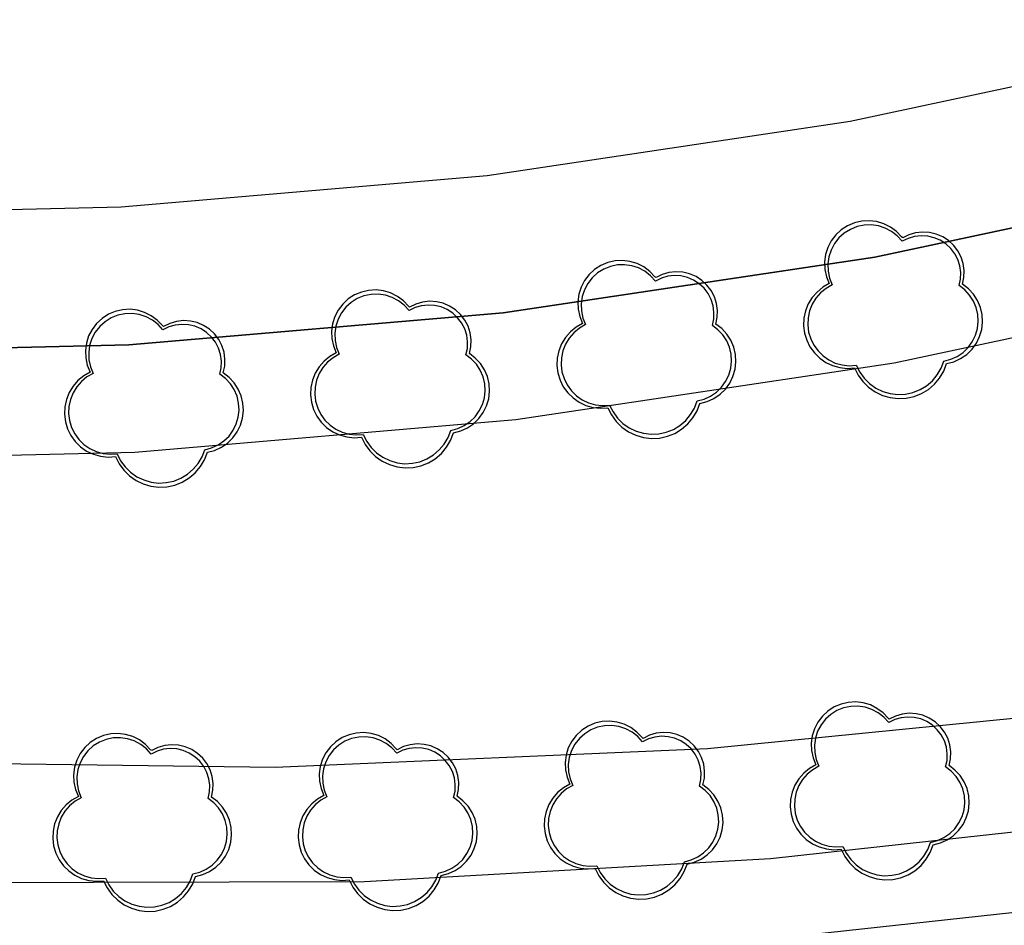
# Model space of a CAD drawing. Units: inches. Extents: x 25497291 to 25506533, y 6680675 to 6689272.
# Drawn here: x 25506045 to 25506077, y 6682681 to 6682710 of the extents above; entities that cross this region are included whole.
import ezdxf

# ---------------------------------------------------------------- set-up
doc = ezdxf.new("R2010")
doc.units = ezdxf.units.IN
doc.header["$MEASUREMENT"] = 0
for name, color, linetype, lineweight in [('A34_paaluviivat', 133, 'Continuous', 30), ('A51_raja_lpensas_matala', 13, 'Continuous', 30), ('A51_raja_nurmi', 122, 'Continuous', 30), ('A60_lehtip', 164, 'Continuous', 30), ('A60_lehtip_tayttoraja', 198, 'Continuous', 30), ('A62_raja_jkpp_harm', 29, 'Continuous', 30)]:
    doc.layers.add(name, color=color, linetype=linetype, lineweight=lineweight)

msp = doc.modelspace()

# ---------------------------------------------------------------- linework, layer by layer
at = {"layer": 'A34_paaluviivat', "color": 1, "linetype": 'Continuous', "lineweight": 25}
msp.add_lwpolyline([(25505928.228, 6682710.009), (25505940.016, 6682703.966), (25505952.108, 6682698.556), (25505964.468, 6682693.793), (25505977.064, 6682689.692), (25505989.86, 6682686.264), (25506002.819, 6682683.519), (25506015.905, 6682681.464), (25506029.081, 6682680.105), (25506042.312, 6682679.445), (25506055.558, 6682679.488), (25506068.784, 6682680.232), (25506081.951, 6682681.675)], dxfattribs=at)
msp.add_lwpolyline([(25505928.228, 6682710.009), (25505940.016, 6682703.966), (25505952.108, 6682698.556), (25505964.468, 6682693.793), (25505977.064, 6682689.692), (25505989.86, 6682686.264), (25506002.819, 6682683.519), (25506015.905, 6682681.464), (25506029.081, 6682680.105), (25506042.312, 6682679.445), (25506055.558, 6682679.488), (25506068.784, 6682680.232), (25506081.951, 6682681.675)], dxfattribs=at)
at = {"layer": 'A51_raja_lpensas_matala', "color": 83, "linetype": 'Continuous', "lineweight": 25}
for points in [[(25506084.472, 6682705.055, 0), (25506072.496, 6682702.496, 0), (25506060.384, 6682700.688, 0), (25506048.183, 6682699.639, 0), (25506035.939, 6682699.351, 0), (25506023.702, 6682699.826, 0), (25506011.518, 6682701.063, 0), (25505999.435, 6682703.057, 0), (25505987.5, 6682705.799, 0), (25505975.758, 6682709.279, 0), (25505964.257, 6682713.484, 0), (25505953.039, 6682718.398, 0), (25505942.149, 6682724, 0), (25505931.63, 6682730.27, 0)], [(25505929.745, 6682727.321, 0), (25505940.452, 6682720.939, 0), (25505951.536, 6682715.237, 0), (25505962.953, 6682710.236, 0), (25505974.66, 6682705.956, 0), (25505986.611, 6682702.414, 0), (25505998.759, 6682699.623, 0), (25506011.057, 6682697.594, 0), (25506023.458, 6682696.335, 0), (25506035.913, 6682695.851, 0), (25506048.374, 6682696.144, 0), (25506060.793, 6682697.212, 0), (25506073.121, 6682699.053, 0), (25506085.311, 6682701.657, 0)]]:
    msp.add_polyline3d(points, dxfattribs=at)
at = {"layer": 'A51_raja_nurmi', "color": 81, "linetype": 'Continuous', "lineweight": 25}
for points in [[(25506081.066, 6682687.861, 0), (25506067.037, 6682686.46, 0), (25506052.951, 6682685.853, 0), (25506038.853, 6682686.04, 0), (25506024.789, 6682687.021, 0), (25506010.802, 6682688.794, 0), (25505996.937, 6682691.353, 0), (25505983.239, 6682694.689, 0), (25505969.75, 6682698.792, 0), (25505956.514, 6682703.649, 0), (25505943.574, 6682709.244, 0), (25505930.969, 6682715.56, 0)], [(25505928.477, 6682712.707, 0), (25505940.268, 6682706.656, 0), (25505952.363, 6682701.24, 0), (25505964.729, 6682696.472, 0), (25505977.33, 6682692.365, 0), (25505990.13, 6682688.933, 0), (25506003.095, 6682686.183, 0), (25506016.187, 6682684.125, 0), (25506029.369, 6682682.763, 0), (25506042.606, 6682682.101, 0), (25506055.858, 6682682.142, 0), (25506069.09, 6682682.885, 0), (25506082.264, 6682684.329, 0)], [(25505928.477, 6682712.707, 0), (25505940.268, 6682706.656, 0), (25505952.363, 6682701.24, 0), (25505964.729, 6682696.472, 0), (25505977.33, 6682692.365, 0), (25505990.13, 6682688.933, 0), (25506003.095, 6682686.183, 0), (25506016.187, 6682684.125, 0), (25506029.369, 6682682.763, 0), (25506042.606, 6682682.101, 0), (25506055.858, 6682682.142, 0), (25506069.09, 6682682.885, 0), (25506082.264, 6682684.329, 0)]]:
    msp.add_polyline3d(points, dxfattribs=at)
at = {"layer": 'A60_lehtip', "color": 7, "linetype": 'Continuous', "lineweight": 25}
for points in [[(25506073.402, 6682703.133, 0), (25506073.365, 6682703.16, 0), (25506073.197, 6682703.337, 0), (25506073.002, 6682703.482, 0), (25506072.784, 6682703.592, 0), (25506072.551, 6682703.662, 0), (25506072.309, 6682703.691, 0), (25506072.066, 6682703.678, 0), (25506071.829, 6682703.623, 0), (25506071.604, 6682703.528, 0), (25506071.4, 6682703.396, 0), (25506071.221, 6682703.231, 0), (25506071.074, 6682703.037, 0), (25506070.962, 6682702.821, 0), (25506070.889, 6682702.588, 0), (25506070.857, 6682702.347, 0), (25506070.867, 6682702.103, 0), (25506070.919, 6682701.865, 0), (25506071.011, 6682701.64, 0), (25506070.8, 6682701.519, 0), (25506070.612, 6682701.365, 0), (25506070.453, 6682701.181, 0), (25506070.326, 6682700.974, 0), (25506070.236, 6682700.748, 0), (25506070.185, 6682700.51, 0), (25506070.174, 6682700.267, 0), (25506070.204, 6682700.026, 0), (25506070.274, 6682699.793, 0), (25506070.381, 6682699.575, 0), (25506070.524, 6682699.378, 0), (25506070.697, 6682699.207, 0), (25506070.897, 6682699.068, 0), (25506071.116, 6682698.964, 0), (25506071.351, 6682698.898, 0), (25506071.592, 6682698.873, 0), (25506071.835, 6682698.887, 0), (25506071.952, 6682698.653, 0), (25506072.105, 6682698.441, 0), (25506072.292, 6682698.257, 0), (25506072.506, 6682698.106, 0), (25506072.742, 6682697.993, 0), (25506072.993, 6682697.92, 0), (25506073.253, 6682697.889, 0), (25506073.515, 6682697.901, 0), (25506073.771, 6682697.956, 0), (25506074.014, 6682698.053, 0), (25506074.239, 6682698.188, 0), (25506074.437, 6682698.359, 0), (25506074.606, 6682698.559, 0), (25506074.739, 6682698.785, 0), (25506074.833, 6682699.029, 0), (25506075.067, 6682699.091, 0), (25506075.288, 6682699.191, 0), (25506075.488, 6682699.328, 0), (25506075.662, 6682699.498, 0), (25506075.804, 6682699.694, 0), (25506075.911, 6682699.912, 0), (25506075.979, 6682700.145, 0), (25506076.006, 6682700.386, 0), (25506075.991, 6682700.628, 0), (25506075.935, 6682700.864, 0), (25506075.84, 6682701.087, 0), (25506075.708, 6682701.291, 0), (25506075.543, 6682701.469, 0), (25506075.35, 6682701.616, 0), (25506075.397, 6682701.838, 0), (25506075.405, 6682702.065, 0), (25506075.374, 6682702.29, 0), (25506075.306, 6682702.506, 0), (25506075.201, 6682702.708, 0), (25506075.063, 6682702.888, 0), (25506074.897, 6682703.043, 0), (25506074.706, 6682703.166, 0), (25506074.498, 6682703.256, 0), (25506074.276, 6682703.308, 0), (25506074.05, 6682703.322, 0), (25506073.824, 6682703.296, 0), (25506073.606, 6682703.233, 0)], [(25506065.363, 6682701.835, 0), (25506065.326, 6682701.862, 0), (25506065.158, 6682702.039, 0), (25506064.963, 6682702.184, 0), (25506064.745, 6682702.294, 0), (25506064.512, 6682702.364, 0), (25506064.27, 6682702.393, 0), (25506064.027, 6682702.38, 0), (25506063.79, 6682702.325, 0), (25506063.565, 6682702.23, 0), (25506063.361, 6682702.098, 0), (25506063.182, 6682701.933, 0), (25506063.034, 6682701.739, 0), (25506062.922, 6682701.523, 0), (25506062.849, 6682701.29, 0), (25506062.818, 6682701.049, 0), (25506062.828, 6682700.805, 0), (25506062.88, 6682700.568, 0), (25506062.972, 6682700.342, 0), (25506062.761, 6682700.221, 0), (25506062.573, 6682700.067, 0), (25506062.414, 6682699.883, 0), (25506062.287, 6682699.676, 0), (25506062.197, 6682699.45, 0), (25506062.146, 6682699.212, 0), (25506062.135, 6682698.969, 0), (25506062.165, 6682698.728, 0), (25506062.234, 6682698.495, 0), (25506062.342, 6682698.277, 0), (25506062.485, 6682698.08, 0), (25506062.658, 6682697.909, 0), (25506062.857, 6682697.77, 0), (25506063.077, 6682697.666, 0), (25506063.311, 6682697.6, 0), (25506063.553, 6682697.575, 0), (25506063.796, 6682697.59, 0), (25506063.913, 6682697.355, 0), (25506064.066, 6682697.143, 0), (25506064.253, 6682696.959, 0), (25506064.467, 6682696.808, 0), (25506064.703, 6682696.695, 0), (25506064.954, 6682696.622, 0), (25506065.214, 6682696.591, 0), (25506065.476, 6682696.603, 0), (25506065.732, 6682696.659, 0), (25506065.975, 6682696.755, 0), (25506066.199, 6682696.89, 0), (25506066.398, 6682697.061, 0), (25506066.566, 6682697.261, 0), (25506066.699, 6682697.487, 0), (25506066.793, 6682697.731, 0), (25506067.028, 6682697.793, 0), (25506067.249, 6682697.894, 0), (25506067.449, 6682698.031, 0), (25506067.623, 6682698.2, 0), (25506067.765, 6682698.396, 0), (25506067.872, 6682698.614, 0), (25506067.94, 6682698.847, 0), (25506067.967, 6682699.088, 0), (25506067.952, 6682699.33, 0), (25506067.896, 6682699.566, 0), (25506067.801, 6682699.789, 0), (25506067.668, 6682699.993, 0), (25506067.503, 6682700.171, 0), (25506067.31, 6682700.318, 0), (25506067.358, 6682700.54, 0), (25506067.366, 6682700.767, 0), (25506067.335, 6682700.992, 0), (25506067.267, 6682701.208, 0), (25506067.162, 6682701.41, 0), (25506067.024, 6682701.59, 0), (25506066.858, 6682701.745, 0), (25506066.667, 6682701.869, 0), (25506066.458, 6682701.958, 0), (25506066.237, 6682702.01, 0), (25506066.011, 6682702.024, 0), (25506065.785, 6682701.998, 0), (25506065.567, 6682701.935, 0)], [(25506057.333, 6682700.873, 0), (25506057.296, 6682700.901, 0), (25506057.128, 6682701.078, 0), (25506056.933, 6682701.223, 0), (25506056.715, 6682701.333, 0), (25506056.482, 6682701.403, 0), (25506056.24, 6682701.432, 0), (25506055.997, 6682701.419, 0), (25506055.76, 6682701.364, 0), (25506055.535, 6682701.269, 0), (25506055.331, 6682701.137, 0), (25506055.152, 6682700.971, 0), (25506055.005, 6682700.778, 0), (25506054.893, 6682700.561, 0), (25506054.82, 6682700.329, 0), (25506054.788, 6682700.088, 0), (25506054.798, 6682699.844, 0), (25506054.85, 6682699.606, 0), (25506054.942, 6682699.381, 0), (25506054.731, 6682699.26, 0), (25506054.543, 6682699.106, 0), (25506054.384, 6682698.922, 0), (25506054.257, 6682698.714, 0), (25506054.167, 6682698.489, 0), (25506054.116, 6682698.251, 0), (25506054.105, 6682698.008, 0), (25506054.135, 6682697.767, 0), (25506054.205, 6682697.534, 0), (25506054.312, 6682697.316, 0), (25506054.455, 6682697.119, 0), (25506054.628, 6682696.948, 0), (25506054.828, 6682696.809, 0), (25506055.047, 6682696.705, 0), (25506055.282, 6682696.639, 0), (25506055.523, 6682696.613, 0), (25506055.766, 6682696.628, 0), (25506055.883, 6682696.394, 0), (25506056.036, 6682696.182, 0), (25506056.223, 6682695.998, 0), (25506056.437, 6682695.847, 0), (25506056.673, 6682695.734, 0), (25506056.924, 6682695.661, 0), (25506057.184, 6682695.63, 0), (25506057.446, 6682695.642, 0), (25506057.702, 6682695.697, 0), (25506057.945, 6682695.794, 0), (25506058.17, 6682695.929, 0), (25506058.368, 6682696.099, 0), (25506058.537, 6682696.3, 0), (25506058.67, 6682696.526, 0), (25506058.764, 6682696.77, 0), (25506058.998, 6682696.832, 0), (25506059.219, 6682696.932, 0), (25506059.419, 6682697.069, 0), (25506059.593, 6682697.239, 0), (25506059.735, 6682697.435, 0), (25506059.842, 6682697.653, 0), (25506059.91, 6682697.886, 0), (25506059.937, 6682698.127, 0), (25506059.922, 6682698.369, 0), (25506059.866, 6682698.605, 0), (25506059.771, 6682698.828, 0), (25506059.639, 6682699.032, 0), (25506059.474, 6682699.209, 0), (25506059.281, 6682699.356, 0), (25506059.328, 6682699.579, 0), (25506059.336, 6682699.806, 0), (25506059.305, 6682700.031, 0), (25506059.237, 6682700.247, 0), (25506059.132, 6682700.449, 0), (25506058.994, 6682700.629, 0), (25506058.828, 6682700.784, 0), (25506058.637, 6682700.907, 0), (25506058.429, 6682700.997, 0), (25506058.207, 6682701.049, 0), (25506057.981, 6682701.062, 0), (25506057.755, 6682701.037, 0), (25506057.537, 6682700.973, 0)], [(25506049.313, 6682700.243, 0), (25506049.275, 6682700.271, 0), (25506049.108, 6682700.448, 0), (25506048.912, 6682700.593, 0), (25506048.695, 6682700.702, 0), (25506048.461, 6682700.772, 0), (25506048.22, 6682700.801, 0), (25506047.976, 6682700.788, 0), (25506047.739, 6682700.733, 0), (25506047.515, 6682700.639, 0), (25506047.31, 6682700.506, 0), (25506047.132, 6682700.341, 0), (25506046.984, 6682700.147, 0), (25506046.872, 6682699.931, 0), (25506046.799, 6682699.699, 0), (25506046.767, 6682699.457, 0), (25506046.777, 6682699.214, 0), (25506046.829, 6682698.976, 0), (25506046.921, 6682698.751, 0), (25506046.71, 6682698.63, 0), (25506046.523, 6682698.475, 0), (25506046.363, 6682698.292, 0), (25506046.237, 6682698.084, 0), (25506046.146, 6682697.858, 0), (25506046.095, 6682697.62, 0), (25506046.084, 6682697.378, 0), (25506046.114, 6682697.136, 0), (25506046.184, 6682696.903, 0), (25506046.292, 6682696.685, 0), (25506046.434, 6682696.488, 0), (25506046.608, 6682696.318, 0), (25506046.807, 6682696.179, 0), (25506047.027, 6682696.075, 0), (25506047.261, 6682696.009, 0), (25506047.503, 6682695.983, 0), (25506047.745, 6682695.998, 0), (25506047.862, 6682695.763, 0), (25506048.016, 6682695.551, 0), (25506048.202, 6682695.368, 0), (25506048.416, 6682695.217, 0), (25506048.652, 6682695.103, 0), (25506048.904, 6682695.03, 0), (25506049.164, 6682694.999, 0), (25506049.425, 6682695.012, 0), (25506049.681, 6682695.067, 0), (25506049.925, 6682695.163, 0), (25506050.149, 6682695.299, 0), (25506050.348, 6682695.469, 0), (25506050.516, 6682695.67, 0), (25506050.649, 6682695.895, 0), (25506050.743, 6682696.14, 0), (25506050.978, 6682696.201, 0), (25506051.198, 6682696.302, 0), (25506051.399, 6682696.439, 0), (25506051.572, 6682696.608, 0), (25506051.715, 6682696.805, 0), (25506051.821, 6682697.022, 0), (25506051.889, 6682697.255, 0), (25506051.916, 6682697.496, 0), (25506051.901, 6682697.739, 0), (25506051.846, 6682697.975, 0), (25506051.75, 6682698.198, 0), (25506051.618, 6682698.401, 0), (25506051.453, 6682698.579, 0), (25506051.26, 6682698.726, 0), (25506051.307, 6682698.948, 0), (25506051.315, 6682699.175, 0), (25506051.285, 6682699.4, 0), (25506051.216, 6682699.617, 0), (25506051.111, 6682699.818, 0), (25506050.974, 6682699.999, 0), (25506050.807, 6682700.153, 0), (25506050.617, 6682700.277, 0), (25506050.408, 6682700.366, 0), (25506050.187, 6682700.418, 0), (25506049.96, 6682700.432, 0), (25506049.734, 6682700.407, 0), (25506049.516, 6682700.343, 0)], [(25506072.966, 6682687.435, 0), (25506072.928, 6682687.463, 0), (25506072.761, 6682687.64, 0), (25506072.565, 6682687.785, 0), (25506072.348, 6682687.895, 0), (25506072.115, 6682687.965, 0), (25506071.873, 6682687.994, 0), (25506071.63, 6682687.981, 0), (25506071.392, 6682687.926, 0), (25506071.168, 6682687.831, 0), (25506070.964, 6682687.699, 0), (25506070.785, 6682687.533, 0), (25506070.637, 6682687.34, 0), (25506070.525, 6682687.123, 0), (25506070.452, 6682686.891, 0), (25506070.42, 6682686.65, 0), (25506070.431, 6682686.406, 0), (25506070.483, 6682686.168, 0), (25506070.575, 6682685.943, 0), (25506070.364, 6682685.822, 0), (25506070.176, 6682685.668, 0), (25506070.016, 6682685.484, 0), (25506069.89, 6682685.276, 0), (25506069.8, 6682685.051, 0), (25506069.749, 6682684.813, 0), (25506069.738, 6682684.57, 0), (25506069.768, 6682684.329, 0), (25506069.837, 6682684.096, 0), (25506069.945, 6682683.878, 0), (25506070.087, 6682683.681, 0), (25506070.261, 6682683.51, 0), (25506070.46, 6682683.371, 0), (25506070.68, 6682683.267, 0), (25506070.914, 6682683.201, 0), (25506071.156, 6682683.175, 0), (25506071.399, 6682683.19, 0), (25506071.515, 6682682.956, 0), (25506071.669, 6682682.744, 0), (25506071.855, 6682682.56, 0), (25506072.07, 6682682.409, 0), (25506072.306, 6682682.296, 0), (25506072.557, 6682682.223, 0), (25506072.817, 6682682.192, 0), (25506073.079, 6682682.204, 0), (25506073.335, 6682682.259, 0), (25506073.578, 6682682.356, 0), (25506073.802, 6682682.491, 0), (25506074.001, 6682682.661, 0), (25506074.169, 6682682.862, 0), (25506074.302, 6682683.088, 0), (25506074.396, 6682683.332, 0), (25506074.631, 6682683.394, 0), (25506074.852, 6682683.494, 0), (25506075.052, 6682683.631, 0), (25506075.226, 6682683.801, 0), (25506075.368, 6682683.997, 0), (25506075.475, 6682684.215, 0), (25506075.542, 6682684.448, 0), (25506075.569, 6682684.689, 0), (25506075.555, 6682684.931, 0), (25506075.499, 6682685.167, 0), (25506075.403, 6682685.39, 0), (25506075.271, 6682685.594, 0), (25506075.106, 6682685.771, 0), (25506074.913, 6682685.918, 0), (25506074.96, 6682686.141, 0), (25506074.969, 6682686.368, 0), (25506074.938, 6682686.593, 0), (25506074.869, 6682686.809, 0), (25506074.765, 6682687.011, 0), (25506074.627, 6682687.191, 0), (25506074.46, 6682687.346, 0), (25506074.27, 6682687.469, 0), (25506074.061, 6682687.559, 0), (25506073.84, 6682687.611, 0), (25506073.613, 6682687.624, 0), (25506073.388, 6682687.599, 0), (25506073.17, 6682687.535, 0)], [(25506064.945, 6682686.807, 0), (25506064.908, 6682686.835, 0), (25506064.74, 6682687.012, 0), (25506064.545, 6682687.157, 0), (25506064.327, 6682687.266, 0), (25506064.094, 6682687.336, 0), (25506063.852, 6682687.365, 0), (25506063.609, 6682687.352, 0), (25506063.372, 6682687.297, 0), (25506063.148, 6682687.202, 0), (25506062.943, 6682687.07, 0), (25506062.764, 6682686.905, 0), (25506062.617, 6682686.711, 0), (25506062.505, 6682686.495, 0), (25506062.432, 6682686.263, 0), (25506062.4, 6682686.021, 0), (25506062.41, 6682685.778, 0), (25506062.462, 6682685.54, 0), (25506062.554, 6682685.314, 0), (25506062.343, 6682685.194, 0), (25506062.155, 6682685.039, 0), (25506061.996, 6682684.856, 0), (25506061.869, 6682684.648, 0), (25506061.779, 6682684.422, 0), (25506061.728, 6682684.184, 0), (25506061.717, 6682683.941, 0), (25506061.747, 6682683.7, 0), (25506061.817, 6682683.467, 0), (25506061.924, 6682683.249, 0), (25506062.067, 6682683.052, 0), (25506062.24, 6682682.882, 0), (25506062.44, 6682682.742, 0), (25506062.659, 6682682.639, 0), (25506062.894, 6682682.573, 0), (25506063.135, 6682682.547, 0), (25506063.378, 6682682.562, 0), (25506063.495, 6682682.327, 0), (25506063.648, 6682682.115, 0), (25506063.835, 6682681.931, 0), (25506064.049, 6682681.781, 0), (25506064.285, 6682681.667, 0), (25506064.536, 6682681.594, 0), (25506064.796, 6682681.563, 0), (25506065.058, 6682681.576, 0), (25506065.314, 6682681.631, 0), (25506065.557, 6682681.727, 0), (25506065.782, 6682681.863, 0), (25506065.981, 6682682.033, 0), (25506066.149, 6682682.234, 0), (25506066.282, 6682682.459, 0), (25506066.376, 6682682.704, 0), (25506066.61, 6682682.765, 0), (25506066.831, 6682682.866, 0), (25506067.031, 6682683.003, 0), (25506067.205, 6682683.172, 0), (25506067.347, 6682683.369, 0), (25506067.454, 6682683.586, 0), (25506067.522, 6682683.819, 0), (25506067.549, 6682684.06, 0), (25506067.534, 6682684.303, 0), (25506067.478, 6682684.539, 0), (25506067.383, 6682684.762, 0), (25506067.251, 6682684.965, 0), (25506067.086, 6682685.143, 0), (25506066.893, 6682685.29, 0), (25506066.94, 6682685.512, 0), (25506066.948, 6682685.739, 0), (25506066.917, 6682685.964, 0), (25506066.849, 6682686.181, 0), (25506066.744, 6682686.382, 0), (25506066.606, 6682686.563, 0), (25506066.44, 6682686.717, 0), (25506066.249, 6682686.841, 0), (25506066.041, 6682686.93, 0), (25506065.82, 6682686.982, 0), (25506065.593, 6682686.996, 0), (25506065.367, 6682686.971, 0), (25506065.149, 6682686.907, 0)], [(25506048.928, 6682686.407, 0), (25506048.891, 6682686.435, 0), (25506048.723, 6682686.612, 0), (25506048.528, 6682686.757, 0), (25506048.31, 6682686.866, 0), (25506048.077, 6682686.936, 0), (25506047.835, 6682686.965, 0), (25506047.592, 6682686.952, 0), (25506047.355, 6682686.897, 0), (25506047.13, 6682686.802, 0), (25506046.926, 6682686.67, 0), (25506046.747, 6682686.505, 0), (25506046.599, 6682686.311, 0), (25506046.487, 6682686.095, 0), (25506046.414, 6682685.863, 0), (25506046.382, 6682685.621, 0), (25506046.393, 6682685.378, 0), (25506046.445, 6682685.14, 0), (25506046.537, 6682684.914, 0), (25506046.326, 6682684.794, 0), (25506046.138, 6682684.639, 0), (25506045.979, 6682684.456, 0), (25506045.852, 6682684.248, 0), (25506045.762, 6682684.022, 0), (25506045.711, 6682683.784, 0), (25506045.7, 6682683.541, 0), (25506045.73, 6682683.3, 0), (25506045.799, 6682683.067, 0), (25506045.907, 6682682.849, 0), (25506046.05, 6682682.652, 0), (25506046.223, 6682682.482, 0), (25506046.422, 6682682.342, 0), (25506046.642, 6682682.239, 0), (25506046.876, 6682682.173, 0), (25506047.118, 6682682.147, 0), (25506047.361, 6682682.162, 0), (25506047.477, 6682681.927, 0), (25506047.631, 6682681.715, 0), (25506047.818, 6682681.531, 0), (25506048.032, 6682681.381, 0), (25506048.268, 6682681.267, 0), (25506048.519, 6682681.194, 0), (25506048.779, 6682681.163, 0), (25506049.041, 6682681.176, 0), (25506049.297, 6682681.231, 0), (25506049.54, 6682681.327, 0), (25506049.764, 6682681.463, 0), (25506049.963, 6682681.633, 0), (25506050.131, 6682681.834, 0), (25506050.264, 6682682.059, 0), (25506050.358, 6682682.304, 0), (25506050.593, 6682682.365, 0), (25506050.814, 6682682.466, 0), (25506051.014, 6682682.603, 0), (25506051.188, 6682682.772, 0), (25506051.33, 6682682.969, 0), (25506051.437, 6682683.186, 0), (25506051.505, 6682683.419, 0), (25506051.532, 6682683.66, 0), (25506051.517, 6682683.903, 0), (25506051.461, 6682684.139, 0), (25506051.366, 6682684.362, 0), (25506051.233, 6682684.565, 0), (25506051.068, 6682684.743, 0), (25506050.875, 6682684.89, 0), (25506050.922, 6682685.112, 0), (25506050.931, 6682685.339, 0), (25506050.9, 6682685.564, 0), (25506050.832, 6682685.781, 0), (25506050.727, 6682685.982, 0), (25506050.589, 6682686.163, 0), (25506050.423, 6682686.317, 0), (25506050.232, 6682686.441, 0), (25506050.023, 6682686.53, 0), (25506049.802, 6682686.582, 0), (25506049.576, 6682686.596, 0), (25506049.35, 6682686.571, 0), (25506049.132, 6682686.507, 0)], [(25506056.932, 6682686.436, 0), (25506056.895, 6682686.464, 0), (25506056.727, 6682686.64, 0), (25506056.531, 6682686.786, 0), (25506056.314, 6682686.895, 0), (25506056.081, 6682686.965, 0), (25506055.839, 6682686.994, 0), (25506055.596, 6682686.981, 0), (25506055.358, 6682686.926, 0), (25506055.134, 6682686.831, 0), (25506054.93, 6682686.699, 0), (25506054.751, 6682686.534, 0), (25506054.603, 6682686.34, 0), (25506054.491, 6682686.124, 0), (25506054.418, 6682685.891, 0), (25506054.386, 6682685.65, 0), (25506054.397, 6682685.407, 0), (25506054.449, 6682685.169, 0), (25506054.541, 6682684.943, 0), (25506054.33, 6682684.822, 0), (25506054.142, 6682684.668, 0), (25506053.982, 6682684.484, 0), (25506053.856, 6682684.277, 0), (25506053.766, 6682684.051, 0), (25506053.715, 6682683.813, 0), (25506053.704, 6682683.57, 0), (25506053.734, 6682683.329, 0), (25506053.803, 6682683.096, 0), (25506053.911, 6682682.878, 0), (25506054.053, 6682682.681, 0), (25506054.227, 6682682.51, 0), (25506054.426, 6682682.371, 0), (25506054.646, 6682682.267, 0), (25506054.88, 6682682.202, 0), (25506055.122, 6682682.176, 0), (25506055.365, 6682682.191, 0), (25506055.481, 6682681.956, 0), (25506055.635, 6682681.744, 0), (25506055.821, 6682681.56, 0), (25506056.036, 6682681.409, 0), (25506056.272, 6682681.296, 0), (25506056.523, 6682681.223, 0), (25506056.783, 6682681.192, 0), (25506057.045, 6682681.204, 0), (25506057.301, 6682681.26, 0), (25506057.544, 6682681.356, 0), (25506057.768, 6682681.491, 0), (25506057.967, 6682681.662, 0), (25506058.135, 6682681.862, 0), (25506058.268, 6682682.088, 0), (25506058.362, 6682682.332, 0), (25506058.597, 6682682.394, 0), (25506058.818, 6682682.495, 0), (25506059.018, 6682682.632, 0), (25506059.192, 6682682.801, 0), (25506059.334, 6682682.997, 0), (25506059.441, 6682683.215, 0), (25506059.508, 6682683.448, 0), (25506059.535, 6682683.689, 0), (25506059.521, 6682683.931, 0), (25506059.465, 6682684.167, 0), (25506059.369, 6682684.39, 0), (25506059.237, 6682684.594, 0), (25506059.072, 6682684.772, 0), (25506058.879, 6682684.919, 0), (25506058.926, 6682685.141, 0), (25506058.935, 6682685.368, 0), (25506058.904, 6682685.593, 0), (25506058.835, 6682685.809, 0), (25506058.731, 6682686.011, 0), (25506058.593, 6682686.192, 0), (25506058.427, 6682686.346, 0), (25506058.236, 6682686.47, 0), (25506058.027, 6682686.559, 0), (25506057.806, 6682686.611, 0), (25506057.579, 6682686.625, 0), (25506057.354, 6682686.599, 0), (25506057.136, 6682686.536, 0)]]:
    msp.add_polyline3d(points, close=True, dxfattribs=at)
at = {"layer": 'A60_lehtip_tayttoraja', "color": 72, "linetype": 'Continuous', "lineweight": 25}
for points in [[(25506073.384, 6682703.019, 0), (25506073.227, 6682703.193, 0), (25506073.042, 6682703.338, 0), (25506072.835, 6682703.448, 0), (25506072.611, 6682703.521, 0), (25506072.379, 6682703.554, 0), (25506072.144, 6682703.546, 0), (25506071.914, 6682703.497, 0), (25506071.697, 6682703.409, 0), (25506071.497, 6682703.285, 0), (25506071.323, 6682703.128, 0), (25506071.178, 6682702.943, 0), (25506071.068, 6682702.735, 0), (25506070.995, 6682702.512, 0), (25506070.962, 6682702.28, 0), (25506070.97, 6682702.045, 0), (25506071.019, 6682701.815, 0), (25506071.107, 6682701.598, 0), (25506070.906, 6682701.482, 0), (25506070.727, 6682701.335, 0), (25506070.575, 6682701.16, 0), (25506070.455, 6682700.963, 0), (25506070.369, 6682700.748, 0), (25506070.32, 6682700.521, 0), (25506070.31, 6682700.29, 0), (25506070.338, 6682700.06, 0), (25506070.405, 6682699.838, 0), (25506070.507, 6682699.631, 0), (25506070.643, 6682699.443, 0), (25506070.808, 6682699.281, 0), (25506070.998, 6682699.148, 0), (25506071.207, 6682699.049, 0), (25506071.43, 6682698.986, 0), (25506071.66, 6682698.962, 0), (25506071.891, 6682698.976, 0), (25506072.003, 6682698.753, 0), (25506072.149, 6682698.551, 0), (25506072.326, 6682698.376, 0), (25506072.53, 6682698.232, 0), (25506072.755, 6682698.124, 0), (25506072.995, 6682698.054, 0), (25506073.242, 6682698.025, 0), (25506073.491, 6682698.037, 0), (25506073.735, 6682698.089, 0), (25506073.967, 6682698.181, 0), (25506074.181, 6682698.31, 0), (25506074.37, 6682698.472, 0), (25506074.53, 6682698.663, 0), (25506074.657, 6682698.878, 0), (25506074.746, 6682699.111, 0), (25506074.97, 6682699.17, 0), (25506075.18, 6682699.265, 0), (25506075.371, 6682699.396, 0), (25506075.536, 6682699.557, 0), (25506075.672, 6682699.744, 0), (25506075.773, 6682699.952, 0), (25506075.838, 6682700.174, 0), (25506075.864, 6682700.403, 0), (25506075.85, 6682700.634, 0), (25506075.796, 6682700.859, 0), (25506075.706, 6682701.071, 0), (25506075.58, 6682701.265, 0), (25506075.423, 6682701.434, 0), (25506075.239, 6682701.574, 0), (25506075.284, 6682701.786, 0), (25506075.292, 6682702.002, 0), (25506075.262, 6682702.216, 0), (25506075.197, 6682702.422, 0), (25506075.097, 6682702.614, 0), (25506074.966, 6682702.786, 0), (25506074.807, 6682702.934, 0), (25506074.626, 6682703.051, 0), (25506074.427, 6682703.136, 0), (25506074.217, 6682703.186, 0), (25506074.001, 6682703.199, 0), (25506073.786, 6682703.175, 0), (25506073.578, 6682703.114, 0)], [(25506065.345, 6682701.721, 0), (25506065.188, 6682701.895, 0), (25506065.003, 6682702.04, 0), (25506064.795, 6682702.15, 0), (25506064.572, 6682702.223, 0), (25506064.34, 6682702.256, 0), (25506064.105, 6682702.248, 0), (25506063.875, 6682702.199, 0), (25506063.657, 6682702.111, 0), (25506063.458, 6682701.987, 0), (25506063.284, 6682701.83, 0), (25506063.139, 6682701.645, 0), (25506063.029, 6682701.438, 0), (25506062.956, 6682701.214, 0), (25506062.923, 6682700.982, 0), (25506062.931, 6682700.747, 0), (25506062.98, 6682700.517, 0), (25506063.068, 6682700.3, 0), (25506062.867, 6682700.184, 0), (25506062.688, 6682700.037, 0), (25506062.536, 6682699.863, 0), (25506062.415, 6682699.665, 0), (25506062.33, 6682699.45, 0), (25506062.281, 6682699.223, 0), (25506062.27, 6682698.992, 0), (25506062.299, 6682698.762, 0), (25506062.365, 6682698.54, 0), (25506062.468, 6682698.333, 0), (25506062.604, 6682698.145, 0), (25506062.769, 6682697.983, 0), (25506062.959, 6682697.85, 0), (25506063.168, 6682697.751, 0), (25506063.391, 6682697.688, 0), (25506063.621, 6682697.664, 0), (25506063.852, 6682697.678, 0), (25506063.963, 6682697.455, 0), (25506064.11, 6682697.253, 0), (25506064.287, 6682697.078, 0), (25506064.491, 6682696.934, 0), (25506064.716, 6682696.826, 0), (25506064.955, 6682696.756, 0), (25506065.203, 6682696.727, 0), (25506065.452, 6682696.739, 0), (25506065.696, 6682696.791, 0), (25506065.928, 6682696.883, 0), (25506066.141, 6682697.012, 0), (25506066.331, 6682697.174, 0), (25506066.491, 6682697.365, 0), (25506066.618, 6682697.58, 0), (25506066.707, 6682697.813, 0), (25506066.931, 6682697.872, 0), (25506067.141, 6682697.968, 0), (25506067.332, 6682698.098, 0), (25506067.497, 6682698.259, 0), (25506067.633, 6682698.446, 0), (25506067.734, 6682698.654, 0), (25506067.799, 6682698.876, 0), (25506067.824, 6682699.105, 0), (25506067.811, 6682699.336, 0), (25506067.757, 6682699.561, 0), (25506067.666, 6682699.773, 0), (25506067.541, 6682699.967, 0), (25506067.383, 6682700.136, 0), (25506067.2, 6682700.276, 0), (25506067.244, 6682700.488, 0), (25506067.252, 6682700.704, 0), (25506067.223, 6682700.918, 0), (25506067.158, 6682701.125, 0), (25506067.058, 6682701.316, 0), (25506066.927, 6682701.489, 0), (25506066.768, 6682701.636, 0), (25506066.587, 6682701.753, 0), (25506066.388, 6682701.838, 0), (25506066.177, 6682701.888, 0), (25506065.961, 6682701.901, 0), (25506065.746, 6682701.877, 0), (25506065.539, 6682701.816, 0)], [(25506057.315, 6682700.76, 0), (25506057.158, 6682700.934, 0), (25506056.973, 6682701.079, 0), (25506056.766, 6682701.189, 0), (25506056.542, 6682701.262, 0), (25506056.31, 6682701.295, 0), (25506056.075, 6682701.286, 0), (25506055.845, 6682701.238, 0), (25506055.628, 6682701.15, 0), (25506055.428, 6682701.026, 0), (25506055.254, 6682700.869, 0), (25506055.109, 6682700.684, 0), (25506054.999, 6682700.476, 0), (25506054.926, 6682700.253, 0), (25506054.893, 6682700.021, 0), (25506054.901, 6682699.786, 0), (25506054.95, 6682699.556, 0), (25506055.038, 6682699.338, 0), (25506054.837, 6682699.223, 0), (25506054.658, 6682699.076, 0), (25506054.506, 6682698.901, 0), (25506054.386, 6682698.704, 0), (25506054.3, 6682698.489, 0), (25506054.251, 6682698.262, 0), (25506054.241, 6682698.031, 0), (25506054.269, 6682697.801, 0), (25506054.336, 6682697.579, 0), (25506054.438, 6682697.371, 0), (25506054.574, 6682697.184, 0), (25506054.739, 6682697.021, 0), (25506054.929, 6682696.889, 0), (25506055.138, 6682696.79, 0), (25506055.361, 6682696.727, 0), (25506055.591, 6682696.703, 0), (25506055.823, 6682696.717, 0), (25506055.934, 6682696.494, 0), (25506056.08, 6682696.292, 0), (25506056.258, 6682696.117, 0), (25506056.461, 6682695.973, 0), (25506056.686, 6682695.865, 0), (25506056.926, 6682695.795, 0), (25506057.173, 6682695.766, 0), (25506057.422, 6682695.778, 0), (25506057.666, 6682695.83, 0), (25506057.898, 6682695.922, 0), (25506058.112, 6682696.051, 0), (25506058.301, 6682696.213, 0), (25506058.461, 6682696.404, 0), (25506058.588, 6682696.619, 0), (25506058.677, 6682696.852, 0), (25506058.901, 6682696.91, 0), (25506059.111, 6682697.006, 0), (25506059.302, 6682697.137, 0), (25506059.467, 6682697.298, 0), (25506059.603, 6682697.485, 0), (25506059.704, 6682697.693, 0), (25506059.769, 6682697.914, 0), (25506059.795, 6682698.144, 0), (25506059.781, 6682698.375, 0), (25506059.727, 6682698.6, 0), (25506059.637, 6682698.812, 0), (25506059.511, 6682699.006, 0), (25506059.354, 6682699.175, 0), (25506059.17, 6682699.315, 0), (25506059.215, 6682699.527, 0), (25506059.223, 6682699.743, 0), (25506059.193, 6682699.957, 0), (25506059.128, 6682700.163, 0), (25506059.028, 6682700.355, 0), (25506058.897, 6682700.527, 0), (25506058.738, 6682700.674, 0), (25506058.557, 6682700.792, 0), (25506058.358, 6682700.877, 0), (25506058.148, 6682700.927, 0), (25506057.932, 6682700.94, 0), (25506057.717, 6682700.915, 0), (25506057.509, 6682700.855, 0)], [(25506049.294, 6682700.129, 0), (25506049.137, 6682700.304, 0), (25506048.952, 6682700.448, 0), (25506048.745, 6682700.559, 0), (25506048.522, 6682700.631, 0), (25506048.289, 6682700.664, 0), (25506048.054, 6682700.656, 0), (25506047.825, 6682700.607, 0), (25506047.607, 6682700.519, 0), (25506047.408, 6682700.395, 0), (25506047.233, 6682700.238, 0), (25506047.089, 6682700.053, 0), (25506046.978, 6682699.846, 0), (25506046.905, 6682699.623, 0), (25506046.873, 6682699.39, 0), (25506046.881, 6682699.155, 0), (25506046.929, 6682698.926, 0), (25506047.017, 6682698.708, 0), (25506046.816, 6682698.593, 0), (25506046.637, 6682698.446, 0), (25506046.486, 6682698.271, 0), (25506046.365, 6682698.073, 0), (25506046.279, 6682697.858, 0), (25506046.23, 6682697.632, 0), (25506046.22, 6682697.4, 0), (25506046.249, 6682697.171, 0), (25506046.315, 6682696.949, 0), (25506046.417, 6682696.741, 0), (25506046.553, 6682696.553, 0), (25506046.718, 6682696.391, 0), (25506046.908, 6682696.258, 0), (25506047.118, 6682696.159, 0), (25506047.34, 6682696.097, 0), (25506047.571, 6682696.072, 0), (25506047.802, 6682696.086, 0), (25506047.913, 6682695.863, 0), (25506048.059, 6682695.661, 0), (25506048.237, 6682695.486, 0), (25506048.441, 6682695.342, 0), (25506048.666, 6682695.234, 0), (25506048.905, 6682695.165, 0), (25506049.153, 6682695.135, 0), (25506049.402, 6682695.147, 0), (25506049.646, 6682695.2, 0), (25506049.877, 6682695.292, 0), (25506050.091, 6682695.421, 0), (25506050.28, 6682695.583, 0), (25506050.441, 6682695.774, 0), (25506050.567, 6682695.989, 0), (25506050.657, 6682696.221, 0), (25506050.88, 6682696.28, 0), (25506051.09, 6682696.376, 0), (25506051.281, 6682696.506, 0), (25506051.447, 6682696.668, 0), (25506051.582, 6682696.855, 0), (25506051.684, 6682697.062, 0), (25506051.748, 6682697.284, 0), (25506051.774, 6682697.514, 0), (25506051.76, 6682697.744, 0), (25506051.707, 6682697.969, 0), (25506051.616, 6682698.181, 0), (25506051.49, 6682698.375, 0), (25506051.333, 6682698.545, 0), (25506051.149, 6682698.685, 0), (25506051.194, 6682698.896, 0), (25506051.202, 6682699.112, 0), (25506051.173, 6682699.327, 0), (25506051.107, 6682699.533, 0), (25506051.008, 6682699.725, 0), (25506050.876, 6682699.897, 0), (25506050.718, 6682700.044, 0), (25506050.536, 6682700.162, 0), (25506050.337, 6682700.247, 0), (25506050.127, 6682700.296, 0), (25506049.911, 6682700.309, 0), (25506049.696, 6682700.285, 0), (25506049.488, 6682700.224, 0)], [(25506072.947, 6682687.322, 0), (25506072.79, 6682687.496, 0), (25506072.605, 6682687.641, 0), (25506072.398, 6682687.751, 0), (25506072.175, 6682687.824, 0), (25506071.942, 6682687.857, 0), (25506071.708, 6682687.849, 0), (25506071.478, 6682687.8, 0), (25506071.26, 6682687.712, 0), (25506071.061, 6682687.588, 0), (25506070.886, 6682687.431, 0), (25506070.742, 6682687.246, 0), (25506070.631, 6682687.038, 0), (25506070.559, 6682686.815, 0), (25506070.526, 6682686.583, 0), (25506070.534, 6682686.348, 0), (25506070.583, 6682686.118, 0), (25506070.67, 6682685.9, 0), (25506070.47, 6682685.785, 0), (25506070.291, 6682685.638, 0), (25506070.139, 6682685.463, 0), (25506070.018, 6682685.266, 0), (25506069.932, 6682685.051, 0), (25506069.884, 6682684.824, 0), (25506069.873, 6682684.593, 0), (25506069.902, 6682684.363, 0), (25506069.968, 6682684.141, 0), (25506070.071, 6682683.933, 0), (25506070.206, 6682683.746, 0), (25506070.372, 6682683.583, 0), (25506070.561, 6682683.451, 0), (25506070.771, 6682683.352, 0), (25506070.994, 6682683.289, 0), (25506071.224, 6682683.265, 0), (25506071.455, 6682683.279, 0), (25506071.566, 6682683.056, 0), (25506071.713, 6682682.854, 0), (25506071.89, 6682682.679, 0), (25506072.094, 6682682.535, 0), (25506072.319, 6682682.427, 0), (25506072.558, 6682682.357, 0), (25506072.806, 6682682.328, 0), (25506073.055, 6682682.34, 0), (25506073.299, 6682682.392, 0), (25506073.531, 6682682.484, 0), (25506073.744, 6682682.613, 0), (25506073.934, 6682682.775, 0), (25506074.094, 6682682.966, 0), (25506074.221, 6682683.181, 0), (25506074.31, 6682683.414, 0), (25506074.534, 6682683.472, 0), (25506074.744, 6682683.568, 0), (25506074.934, 6682683.699, 0), (25506075.1, 6682683.86, 0), (25506075.236, 6682684.047, 0), (25506075.337, 6682684.255, 0), (25506075.402, 6682684.476, 0), (25506075.427, 6682684.706, 0), (25506075.413, 6682684.937, 0), (25506075.36, 6682685.162, 0), (25506075.269, 6682685.374, 0), (25506075.143, 6682685.568, 0), (25506074.986, 6682685.737, 0), (25506074.802, 6682685.877, 0), (25506074.847, 6682686.089, 0), (25506074.855, 6682686.305, 0), (25506074.826, 6682686.519, 0), (25506074.761, 6682686.725, 0), (25506074.661, 6682686.917, 0), (25506074.53, 6682687.089, 0), (25506074.371, 6682687.236, 0), (25506074.19, 6682687.354, 0), (25506073.991, 6682687.439, 0), (25506073.78, 6682687.489, 0), (25506073.564, 6682687.502, 0), (25506073.349, 6682687.478, 0), (25506073.142, 6682687.417, 0)], [(25506064.927, 6682686.693, 0), (25506064.77, 6682686.868, 0), (25506064.585, 6682687.012, 0), (25506064.378, 6682687.123, 0), (25506064.154, 6682687.195, 0), (25506063.922, 6682687.228, 0), (25506063.687, 6682687.22, 0), (25506063.457, 6682687.171, 0), (25506063.24, 6682687.083, 0), (25506063.04, 6682686.959, 0), (25506062.866, 6682686.802, 0), (25506062.721, 6682686.617, 0), (25506062.611, 6682686.41, 0), (25506062.538, 6682686.187, 0), (25506062.505, 6682685.954, 0), (25506062.513, 6682685.719, 0), (25506062.562, 6682685.49, 0), (25506062.65, 6682685.272, 0), (25506062.449, 6682685.157, 0), (25506062.27, 6682685.01, 0), (25506062.118, 6682684.835, 0), (25506061.998, 6682684.637, 0), (25506061.912, 6682684.422, 0), (25506061.863, 6682684.196, 0), (25506061.853, 6682683.964, 0), (25506061.881, 6682683.734, 0), (25506061.948, 6682683.513, 0), (25506062.05, 6682683.305, 0), (25506062.186, 6682683.117, 0), (25506062.351, 6682682.955, 0), (25506062.541, 6682682.822, 0), (25506062.75, 6682682.723, 0), (25506062.973, 6682682.661, 0), (25506063.203, 6682682.636, 0), (25506063.435, 6682682.65, 0), (25506063.546, 6682682.427, 0), (25506063.692, 6682682.225, 0), (25506063.87, 6682682.05, 0), (25506064.074, 6682681.906, 0), (25506064.298, 6682681.798, 0), (25506064.538, 6682681.729, 0), (25506064.785, 6682681.699, 0), (25506065.034, 6682681.711, 0), (25506065.278, 6682681.764, 0), (25506065.51, 6682681.856, 0), (25506065.724, 6682681.984, 0), (25506065.913, 6682682.147, 0), (25506066.073, 6682682.338, 0), (25506066.2, 6682682.553, 0), (25506066.29, 6682682.785, 0), (25506066.513, 6682682.844, 0), (25506066.723, 6682682.94, 0), (25506066.914, 6682683.07, 0), (25506067.079, 6682683.231, 0), (25506067.215, 6682683.419, 0), (25506067.317, 6682683.626, 0), (25506067.381, 6682683.848, 0), (25506067.407, 6682684.078, 0), (25506067.393, 6682684.308, 0), (25506067.34, 6682684.533, 0), (25506067.249, 6682684.745, 0), (25506067.123, 6682684.939, 0), (25506066.966, 6682685.109, 0), (25506066.782, 6682685.249, 0), (25506066.827, 6682685.46, 0), (25506066.835, 6682685.676, 0), (25506066.805, 6682685.891, 0), (25506066.74, 6682686.097, 0), (25506066.64, 6682686.289, 0), (25506066.509, 6682686.461, 0), (25506066.351, 6682686.608, 0), (25506066.169, 6682686.726, 0), (25506065.97, 6682686.811, 0), (25506065.76, 6682686.86, 0), (25506065.544, 6682686.873, 0), (25506065.329, 6682686.849, 0), (25506065.121, 6682686.788, 0)], [(25506048.91, 6682686.293, 0), (25506048.753, 6682686.468, 0), (25506048.568, 6682686.612, 0), (25506048.36, 6682686.723, 0), (25506048.137, 6682686.795, 0), (25506047.905, 6682686.828, 0), (25506047.67, 6682686.82, 0), (25506047.44, 6682686.771, 0), (25506047.222, 6682686.683, 0), (25506047.023, 6682686.559, 0), (25506046.849, 6682686.402, 0), (25506046.704, 6682686.217, 0), (25506046.594, 6682686.01, 0), (25506046.521, 6682685.787, 0), (25506046.488, 6682685.554, 0), (25506046.496, 6682685.319, 0), (25506046.545, 6682685.09, 0), (25506046.633, 6682684.872, 0), (25506046.432, 6682684.757, 0), (25506046.253, 6682684.61, 0), (25506046.101, 6682684.435, 0), (25506045.98, 6682684.237, 0), (25506045.895, 6682684.022, 0), (25506045.846, 6682683.796, 0), (25506045.835, 6682683.564, 0), (25506045.864, 6682683.334, 0), (25506045.93, 6682683.113, 0), (25506046.033, 6682682.905, 0), (25506046.169, 6682682.717, 0), (25506046.334, 6682682.555, 0), (25506046.524, 6682682.422, 0), (25506046.733, 6682682.323, 0), (25506046.956, 6682682.261, 0), (25506047.186, 6682682.236, 0), (25506047.417, 6682682.25, 0), (25506047.528, 6682682.027, 0), (25506047.675, 6682681.825, 0), (25506047.852, 6682681.65, 0), (25506048.056, 6682681.506, 0), (25506048.281, 6682681.398, 0), (25506048.52, 6682681.329, 0), (25506048.768, 6682681.299, 0), (25506049.017, 6682681.311, 0), (25506049.261, 6682681.364, 0), (25506049.493, 6682681.456, 0), (25506049.706, 6682681.584, 0), (25506049.896, 6682681.747, 0), (25506050.056, 6682681.938, 0), (25506050.183, 6682682.153, 0), (25506050.272, 6682682.385, 0), (25506050.496, 6682682.444, 0), (25506050.706, 6682682.54, 0), (25506050.897, 6682682.67, 0), (25506051.062, 6682682.832, 0), (25506051.198, 6682683.019, 0), (25506051.299, 6682683.226, 0), (25506051.364, 6682683.448, 0), (25506051.389, 6682683.678, 0), (25506051.375, 6682683.908, 0), (25506051.322, 6682684.133, 0), (25506051.231, 6682684.345, 0), (25506051.106, 6682684.539, 0), (25506050.948, 6682684.709, 0), (25506050.765, 6682684.849, 0), (25506050.809, 6682685.06, 0), (25506050.817, 6682685.276, 0), (25506050.788, 6682685.491, 0), (25506050.723, 6682685.697, 0), (25506050.623, 6682685.889, 0), (25506050.492, 6682686.061, 0), (25506050.333, 6682686.208, 0), (25506050.152, 6682686.326, 0), (25506049.953, 6682686.411, 0), (25506049.742, 6682686.46, 0), (25506049.526, 6682686.473, 0), (25506049.311, 6682686.449, 0), (25506049.104, 6682686.388, 0)], [(25506056.914, 6682686.322, 0), (25506056.756, 6682686.496, 0), (25506056.571, 6682686.641, 0), (25506056.364, 6682686.751, 0), (25506056.141, 6682686.824, 0), (25506055.908, 6682686.857, 0), (25506055.674, 6682686.849, 0), (25506055.444, 6682686.8, 0), (25506055.226, 6682686.712, 0), (25506055.027, 6682686.588, 0), (25506054.852, 6682686.431, 0), (25506054.708, 6682686.246, 0), (25506054.597, 6682686.039, 0), (25506054.525, 6682685.815, 0), (25506054.492, 6682685.583, 0), (25506054.5, 6682685.348, 0), (25506054.549, 6682685.118, 0), (25506054.636, 6682684.901, 0), (25506054.436, 6682684.786, 0), (25506054.257, 6682684.638, 0), (25506054.105, 6682684.464, 0), (25506053.984, 6682684.266, 0), (25506053.898, 6682684.051, 0), (25506053.85, 6682683.824, 0), (25506053.839, 6682683.593, 0), (25506053.868, 6682683.363, 0), (25506053.934, 6682683.141, 0), (25506054.037, 6682682.934, 0), (25506054.172, 6682682.746, 0), (25506054.338, 6682682.584, 0), (25506054.527, 6682682.451, 0), (25506054.737, 6682682.352, 0), (25506054.96, 6682682.289, 0), (25506055.19, 6682682.265, 0), (25506055.421, 6682682.279, 0), (25506055.532, 6682682.056, 0), (25506055.679, 6682681.854, 0), (25506055.856, 6682681.679, 0), (25506056.06, 6682681.535, 0), (25506056.285, 6682681.427, 0), (25506056.524, 6682681.357, 0), (25506056.772, 6682681.328, 0), (25506057.021, 6682681.34, 0), (25506057.265, 6682681.392, 0), (25506057.497, 6682681.484, 0), (25506057.71, 6682681.613, 0), (25506057.9, 6682681.775, 0), (25506058.06, 6682681.966, 0), (25506058.187, 6682682.181, 0), (25506058.276, 6682682.414, 0), (25506058.5, 6682682.473, 0), (25506058.71, 6682682.569, 0), (25506058.9, 6682682.699, 0), (25506059.066, 6682682.86, 0), (25506059.202, 6682683.047, 0), (25506059.303, 6682683.255, 0), (25506059.368, 6682683.477, 0), (25506059.393, 6682683.706, 0), (25506059.379, 6682683.937, 0), (25506059.326, 6682684.162, 0), (25506059.235, 6682684.374, 0), (25506059.109, 6682684.568, 0), (25506058.952, 6682684.737, 0), (25506058.768, 6682684.877, 0), (25506058.813, 6682685.089, 0), (25506058.821, 6682685.305, 0), (25506058.792, 6682685.519, 0), (25506058.727, 6682685.726, 0), (25506058.627, 6682685.918, 0), (25506058.496, 6682686.09, 0), (25506058.337, 6682686.237, 0), (25506058.156, 6682686.354, 0), (25506057.957, 6682686.439, 0), (25506057.746, 6682686.489, 0), (25506057.53, 6682686.502, 0), (25506057.315, 6682686.478, 0), (25506057.108, 6682686.417, 0)]]:
    msp.add_polyline3d(points, close=True, dxfattribs=at)
at = {"layer": 'A62_raja_jkpp_harm', "color": 6, "linetype": 'Continuous', "lineweight": 25}
for points in [[(25506083.396, 6682709.425, 0), (25506071.694, 6682706.924, 0), (25506059.859, 6682705.158, 0), (25506047.937, 6682704.132, 0), (25506035.975, 6682703.851, 0), (25506024.018, 6682704.315, 0), (25506012.113, 6682705.524, 0), (25506000.307, 6682707.471, 0), (25505988.645, 6682710.151, 0), (25505977.172, 6682713.551, 0), (25505965.934, 6682717.66, 0), (25505954.973, 6682722.461, 0), (25505944.333, 6682727.935, 0), (25505934.054, 6682734.061, 0)], [(25505931.63, 6682730.27, 0), (25505942.149, 6682724, 0), (25505953.039, 6682718.397, 0), (25505964.257, 6682713.484, 0), (25505975.759, 6682709.279, 0), (25505987.5, 6682705.799, 0), (25505999.436, 6682703.057, 0), (25506011.519, 6682701.063, 0), (25506023.703, 6682699.826, 0), (25506035.94, 6682699.351, 0), (25506048.183, 6682699.639, 0), (25506060.384, 6682700.689, 0), (25506072.497, 6682702.496, 0), (25506084.473, 6682705.055, 0)]]:
    msp.add_polyline3d(points, dxfattribs=at)

doc.saveas('drawing.dxf')
